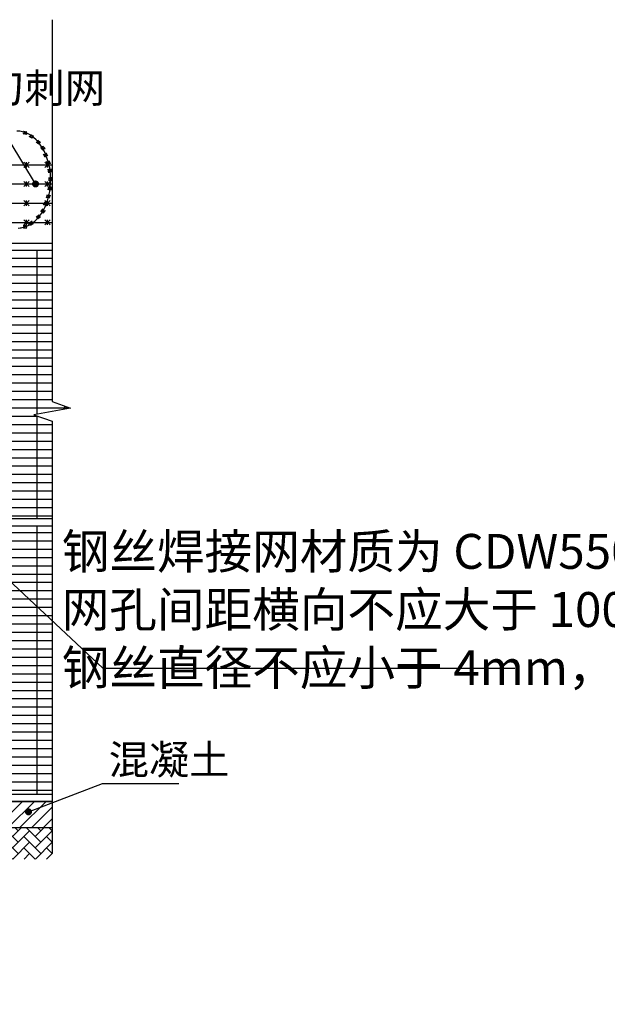
# Model space of a CAD drawing. Extents: x 858778 to 1752614, y 246952 to 759009.
# Drawn here: x 1705072 to 1708439, y 745361 to 751005 of the extents above; entities that cross this region are included whole.
import ezdxf

# ---------------------------------------------------------------- set-up
doc = ezdxf.new("R2010")
doc.units = 0
doc.header["$LTSCALE"] = 1000
for name, color, linetype in [('A-A-LEAD', 3, 'Continuous'), ('A-ANNO-LEAD', 3, 'Continuous'), ('A-ANNO-TEXT', 7, 'Continuous'), ('A-E-PATTERN', 157, 'Continuous'), ('A-P-CURTWALL-METAL', 190, 'Continuous'), ('A-P-HANDRAIL', 225, 'Continuous'), ('A-PATT-252', 252, 'Continuous'), ('THIN', 2, 'Continuous'), ('圈圈', 223, 'Continuous'), ('钢管', 152, 'Continuous')]:
    doc.layers.add(name, color=color, linetype=linetype)
doc.styles.add('_TCH_DIM', font='SIMPLEX', dxfattribs={"bigfont": 'GBCBIG'})
doc.styles.get("Standard").update_dxf_attribs({"font": 'gbenor.shx', "bigfont": 'gbcbig.shx'})

# ---------------------------------------------------------------- blocks, each defined once
blk = doc.blocks.new('yopo')
at = {"layer": '圈圈'}
for p, q in [((35813.1, 40156.4), (35783.1, 40126.4)), ((35813.1, 40126.4), (35783.1, 40156.4)), ((35798.1, 40126.4), (35798.1, 40156.4))]:
    blk.add_line(p, q, dxfattribs=at)
at = {"layer": '圈圈', "const_width": 1}
for points in [[(35783.1, 40156.4), (35813.1, 40126.4)], [(35813.1, 40156.4), (35783.1, 40126.4)], [(35798.1, 40156.4), (35798.1, 40126.4)]]:
    blk.add_lwpolyline(points, dxfattribs=at)
blk = doc.blocks.new('A$C64F8374D')
at = {"layer": '钢管'}
blk.add_line((0, 15.4), (6609.8, 15.4), dxfattribs=at)
for p in [(-35695.1, -40126), (-35575.1, -40126), (-35455.1, -40126), (-35335.1, -40126), (-35215.1, -40126), (-35095.1, -40126), (-34975.1, -40126), (-34855.1, -40126), (-34735.1, -40126), (-34615.1, -40126), (-34495.1, -40126), (-34375.1, -40126), (-34255.1, -40126), (-34135.1, -40126), (-34015.1, -40126), (-33895.1, -40126), (-33775.1, -40126), (-33655.1, -40126), (-33535.1, -40126), (-33415.1, -40126), (-33295.1, -40126), (-33175.1, -40126), (-33055.1, -40126), (-32935.1, -40126), (-32815.1, -40126), (-32695.1, -40126), (-32575.1, -40126), (-32455.1, -40126), (-32335.1, -40126), (-32215.1, -40126), (-32095.1, -40126), (-31975.1, -40126), (-31855.1, -40126), (-31735.1, -40126), (-31615.1, -40126), (-31495.1, -40126), (-31375.1, -40126), (-31255.1, -40126), (-31135.1, -40126), (-31015.1, -40126), (-30895.1, -40126), (-30775.1, -40126), (-30655.1, -40126), (-30535.1, -40126), (-30415.1, -40126), (-30295.1, -40126), (-30175.1, -40126), (-30055.1, -40126), (-29935.1, -40126), (-29815.1, -40126), (-29695.1, -40126), (-29575.1, -40126), (-29455.1, -40126), (-29335.1, -40126), (-29215.1, -40126)]:
    blk.add_blockref('yopo', p)
blk = doc.blocks.new('up[up[')
at = {"layer": 'A-P-HANDRAIL'}
for p, q in [((35641.5, 35194.3), (35624.7, 35195.2)), ((35641.5, 35194.3), (35624.7, 35195.2)), ((35658.1, 35191.3), (35641.5, 35194.3)), ((35658.1, 35191.3), (35641.5, 35194.3)), ((35674.6, 35186.2), (35658.1, 35191.3)), ((35674.6, 35186.2), (35658.1, 35191.3)), ((35660.8, 35180.3), (35667.9, 35184.6)), ((35660.8, 35180.3), (35667.9, 35184.6)), ((35680.3, 35176.9), (35660.8, 35180.3)), ((35680.3, 35176.9), (35660.8, 35180.3)), ((35668.5, 35188.1), (35663.3, 35194.5)), ((35663.3, 35194.5), (35682.8, 35191.1)), ((35668.5, 35188.1), (35663.3, 35194.5)), ((35663.3, 35194.5), (35682.8, 35191.1)), ((35667.9, 35184.6), (35668.5, 35188.1)), ((35667.9, 35184.6), (35668.5, 35188.1)), ((35690.5, 35179.1), (35674.6, 35186.2)), ((35690.5, 35179.1), (35674.6, 35186.2)), ((35675.6, 35186.9), (35675, 35183.3)), ((35675.6, 35186.9), (35675, 35183.3)), ((35675, 35183.3), (35680.3, 35176.9)), ((35675, 35183.3), (35680.3, 35176.9)), ((35682.8, 35191.1), (35675.6, 35186.9)), ((35682.8, 35191.1), (35675.6, 35186.9)), ((35706.1, 35169.9), (35690.5, 35179.1)), ((35706.1, 35169.9), (35690.5, 35179.1)), ((35695.8, 35164.3), (35704, 35165.8)), ((35695.8, 35164.3), (35704, 35165.8)), ((35713, 35154.4), (35695.8, 35164.3)), ((35713, 35154.4), (35695.8, 35164.3)), ((35705.8, 35169), (35703, 35176.8)), ((35703, 35176.8), (35720.2, 35166.9)), ((35705.8, 35169), (35703, 35176.8)), ((35703, 35176.8), (35720.2, 35166.9)), ((35704, 35165.8), (35705.8, 35169)), ((35704, 35165.8), (35705.8, 35169)), ((35720.9, 35158.9), (35706.1, 35169.9)), ((35720.9, 35158.9), (35706.1, 35169.9)), ((35712, 35165.4), (35710.2, 35162.2)), ((35712, 35165.4), (35710.2, 35162.2)), ((35710.2, 35162.2), (35713, 35154.4)), ((35710.2, 35162.2), (35713, 35154.4)), ((35720.2, 35166.9), (35712, 35165.4)), ((35720.2, 35166.9), (35712, 35165.4)), ((35735.2, 35145.9), (35720.9, 35158.9)), ((35735.2, 35145.9), (35720.9, 35158.9)), ((35748.4, 35131.4), (35735.2, 35145.9)), ((35748.4, 35131.4), (35735.2, 35145.9)), ((35736.3, 35132.5), (35744.6, 35132.6)), ((35736.3, 35132.5), (35744.6, 35132.6)), ((35751.5, 35119.8), (35736.3, 35132.5)), ((35751.5, 35119.8), (35736.3, 35132.5)), ((35744.6, 35132.6), (35747, 35135.4)), ((35744.6, 35132.6), (35747, 35135.4)), ((35747, 35135.4), (35745.6, 35143.6)), ((35745.6, 35143.6), (35760.8, 35130.8)), ((35747, 35135.4), (35745.6, 35143.6)), ((35745.6, 35143.6), (35760.8, 35130.8)), ((35760.9, 35115.1), (35748.4, 35131.4)), ((35760.9, 35115.1), (35748.4, 35131.4)), ((35752.5, 35130.8), (35750.2, 35128)), ((35752.5, 35130.8), (35750.2, 35128)), ((35750.2, 35128), (35751.5, 35119.8)), ((35760.8, 35130.8), (35752.5, 35130.8)), ((35760.8, 35130.8), (35752.5, 35130.8)), ((35772.3, 35097.5), (35760.9, 35115.1)), ((35772.3, 35097.5), (35760.9, 35115.1)), ((35774, 35101.7), (35774.1, 35110)), ((35774, 35101.7), (35774.1, 35110)), ((35786.8, 35094.9), (35774.1, 35110)), ((35763, 35100.8), (35771.2, 35099.4)), ((35775.8, 35085.6), (35763, 35100.8)), ((35763, 35100.8), (35771.2, 35099.4)), ((35775.8, 35085.6), (35763, 35100.8)), ((35771.2, 35099.4), (35774, 35101.7)), ((35771.2, 35099.4), (35774, 35101.7)), ((35782.6, 35078.3), (35772.3, 35097.5)), ((35782.6, 35078.3), (35772.3, 35097.5)), ((35775.9, 35093.9), (35775.8, 35085.6)), ((35775.9, 35093.9), (35775.8, 35085.6)), ((35778.6, 35096.2), (35775.9, 35093.9)), ((35778.6, 35096.2), (35775.9, 35093.9)), ((35777.8, 35063.2), (35785.6, 35060.4)), ((35787.7, 35046), (35777.8, 35063.2)), ((35777.8, 35063.2), (35785.6, 35060.4)), ((35787.7, 35046), (35777.8, 35063.2)), ((35778.6, 35096.2), (35786.8, 35094.9)), ((35791.7, 35058.2), (35782.6, 35078.3)), ((35791.7, 35058.2), (35782.6, 35078.3)), ((35785.6, 35060.4), (35788.7, 35062.2)), ((35785.6, 35060.4), (35788.7, 35062.2)), ((35789.2, 35054.2), (35787.7, 35046)), ((35789.2, 35054.2), (35787.7, 35046)), ((35788.7, 35062.2), (35790.2, 35070.4)), ((35788.7, 35062.2), (35790.2, 35070.4)), ((35792.3, 35056), (35789.2, 35054.2)), ((35792.3, 35056), (35789.2, 35054.2)), ((35790.2, 35070.4), (35800.2, 35053.2)), ((35790.2, 35070.4), (35800.2, 35053.2)), ((35799.6, 35036.8), (35791.7, 35058.2)), ((35799.6, 35036.8), (35791.7, 35058.2)), ((35800.2, 35053.2), (35792.3, 35056)), ((35800.2, 35053.2), (35792.3, 35056)), ((35794.7, 35021.7), (35802, 35017.6)), ((35801.5, 35003), (35794.7, 35021.7)), ((35794.7, 35021.7), (35802, 35017.6)), ((35801.5, 35003), (35794.7, 35021.7)), ((35806.2, 35014.7), (35799.6, 35036.8)), ((35806.2, 35014.7), (35799.6, 35036.8)), ((35804.4, 35010.8), (35801.5, 35003)), ((35804.4, 35010.8), (35801.5, 35003)), ((35802, 35017.6), (35805.4, 35018.8)), ((35802, 35017.6), (35805.4, 35018.8)), ((35807.8, 35012.1), (35804.4, 35010.8)), ((35807.8, 35012.1), (35804.4, 35010.8)), ((35805.4, 35018.8), (35808.3, 35026.6)), ((35805.4, 35018.8), (35808.3, 35026.6)), ((35811.5, 34991.7), (35806.2, 35014.7)), ((35811.5, 34991.7), (35806.2, 35014.7)), ((35815.1, 35008), (35807.8, 35012.1)), ((35815.1, 35008), (35807.8, 35012.1)), ((35808.3, 35026.6), (35815.1, 35008)), ((35808.3, 35026.6), (35815.1, 35008)), ((35815.4, 34968.3), (35811.5, 34991.7)), ((35815.4, 34968.3), (35811.5, 34991.7)), ((35804.8, 34976.7), (35811.2, 34971.5)), ((35808.2, 34957.2), (35804.8, 34976.7)), ((35804.8, 34976.7), (35811.2, 34971.5)), ((35808.2, 34957.2), (35804.8, 34976.7)), ((35812.5, 34964.4), (35808.2, 34957.2)), ((35812.5, 34964.4), (35808.2, 34957.2)), ((35811.2, 34971.5), (35814.8, 34972.1)), ((35811.2, 34971.5), (35814.8, 34972.1)), ((35816, 34965), (35812.5, 34964.4)), ((35816, 34965), (35812.5, 34964.4)), ((35814.8, 34972.1), (35819, 34979.3)), ((35814.8, 34972.1), (35819, 34979.3)), ((35817.9, 34944.4), (35815.4, 34968.3)), ((35817.9, 34944.4), (35815.4, 34968.3)), ((35822.4, 34959.7), (35816, 34965)), ((35822.4, 34959.7), (35816, 34965)), ((35818.9, 34920.4), (35817.9, 34944.4)), ((35818.9, 34920.4), (35817.9, 34944.4)), ((35819, 34979.3), (35822.4, 34959.7)), ((35819, 34979.3), (35822.4, 34959.7)), ((35804.8, 34858.6), (35808.2, 34878.2)), ((35804.8, 34858.6), (35808.2, 34878.2)), ((35808.2, 34878.2), (35812.5, 34871)), ((35808.2, 34878.2), (35812.5, 34871)), ((35811, 34930), (35816.4, 34923.7)), ((35811, 34910.2), (35811, 34930)), ((35811, 34930), (35816.4, 34923.7)), ((35811, 34910.2), (35811, 34930)), ((35816.4, 34916.5), (35811, 34910.2)), ((35816.4, 34916.5), (35811, 34910.2)), ((35816.4, 34923.7), (35820.1, 34923.7)), ((35816.4, 34923.7), (35820.1, 34923.7)), ((35820.1, 34916.5), (35816.4, 34916.5)), ((35820.1, 34916.5), (35816.4, 34916.5)), ((35816.7, 34872.4), (35818.5, 34896.3)), ((35816.7, 34872.4), (35818.5, 34896.3)), ((35818.5, 34896.3), (35818.9, 34920.4)), ((35818.5, 34896.3), (35818.9, 34920.4)), ((35820.1, 34923.7), (35825.5, 34930)), ((35820.1, 34923.7), (35825.5, 34930)), ((35825.5, 34910.2), (35820.1, 34916.5)), ((35825.5, 34910.2), (35820.1, 34916.5)), ((35825.5, 34930), (35825.5, 34910.2)), ((35825.5, 34930), (35825.5, 34910.2)), ((35794.7, 34813.7), (35801.5, 34832.3)), ((35801.5, 34832.3), (35804.4, 34824.6)), ((35802.9, 34803.4), (35808.9, 34825.7)), ((35802.9, 34803.4), (35808.9, 34825.7)), ((35804.4, 34824.6), (35807.8, 34823.3)), ((35811.2, 34863.9), (35804.8, 34858.6)), ((35811.2, 34863.9), (35804.8, 34858.6)), ((35807.8, 34823.3), (35815.1, 34827.4)), ((35815.1, 34827.4), (35808.3, 34808.8)), ((35808.9, 34825.7), (35813.5, 34848.8)), ((35808.9, 34825.7), (35813.5, 34848.8)), ((35814.8, 34863.3), (35811.2, 34863.9)), ((35814.8, 34863.3), (35811.2, 34863.9)), ((35812.5, 34871), (35816, 34870.4)), ((35812.5, 34871), (35816, 34870.4)), ((35813.5, 34848.8), (35816.7, 34872.4)), ((35813.5, 34848.8), (35816.7, 34872.4)), ((35819, 34856.1), (35814.8, 34863.3)), ((35819, 34856.1), (35814.8, 34863.3)), ((35816, 34870.4), (35822.4, 34875.7)), ((35816, 34870.4), (35822.4, 34875.7)), ((35822.4, 34875.7), (35819, 34856.1)), ((35822.4, 34875.7), (35819, 34856.1)), ((35777.8, 34772.2), (35787.7, 34789.4)), ((35777.8, 34772.2), (35787.7, 34789.4)), ((35785.6, 34775), (35777.8, 34772.2)), ((35785.6, 34775), (35777.8, 34772.2)), ((35788.7, 34773.2), (35785.6, 34775)), ((35788.7, 34773.2), (35785.6, 34775)), ((35787, 34761.4), (35795.6, 34781.8)), ((35787, 34761.4), (35795.6, 34781.8)), ((35787.7, 34789.4), (35789.2, 34781.2)), ((35787.7, 34789.4), (35789.2, 34781.2)), ((35790.2, 34765), (35788.7, 34773.2)), ((35790.2, 34765), (35788.7, 34773.2)), ((35789.2, 34781.2), (35792.3, 34779.4)), ((35789.2, 34781.2), (35792.3, 34779.4)), ((35800.2, 34782.2), (35790.2, 34765)), ((35800.2, 34782.2), (35790.2, 34765)), ((35792.3, 34779.4), (35800.2, 34782.2)), ((35792.3, 34779.4), (35800.2, 34782.2)), ((35802, 34817.8), (35794.7, 34813.7)), ((35795.6, 34781.8), (35802.9, 34803.4)), ((35795.6, 34781.8), (35802.9, 34803.4)), ((35805.4, 34816.6), (35802, 34817.8)), ((35808.3, 34808.8), (35805.4, 34816.6)), ((35736.3, 34702.8), (35751.5, 34715.6)), ((35736.3, 34702.8), (35751.5, 34715.6)), ((35751.5, 34715.6), (35750.2, 34707.4)), ((35751.5, 34715.6), (35750.2, 34707.4)), ((35754.4, 34707.5), (35766.4, 34724.1)), ((35754.4, 34707.5), (35766.4, 34724.1)), ((35763, 34734.6), (35775.8, 34749.8)), ((35763, 34734.6), (35775.8, 34749.8)), ((35771.2, 34736), (35763, 34734.6)), ((35771.2, 34736), (35763, 34734.6)), ((35766.4, 34724.1), (35777.2, 34742)), ((35766.4, 34724.1), (35777.2, 34742)), ((35774, 34733.6), (35771.2, 34736)), ((35774, 34733.6), (35771.2, 34736)), ((35774.1, 34725.3), (35774, 34733.6)), ((35774.1, 34725.3), (35774, 34733.6)), ((35786.8, 34740.5), (35774.1, 34725.3)), ((35786.8, 34740.5), (35774.1, 34725.3)), ((35775.8, 34749.8), (35775.9, 34741.5)), ((35775.8, 34749.8), (35775.9, 34741.5)), ((35775.9, 34741.5), (35778.6, 34739.2)), ((35775.9, 34741.5), (35778.6, 34739.2)), ((35777.2, 34742), (35787, 34761.4)), ((35777.2, 34742), (35787, 34761.4)), ((35778.6, 34739.2), (35786.8, 34740.5)), ((35778.6, 34739.2), (35786.8, 34740.5)), ((35680.3, 34656.1), (35660.8, 34652.7)), ((35680.3, 34656.1), (35660.8, 34652.7)), ((35660.8, 34652.7), (35667.9, 34648.5)), ((35660.8, 34652.7), (35667.9, 34648.5)), ((35675, 34649.7), (35680.3, 34656.1)), ((35675, 34649.7), (35680.3, 34656.1)), ((35682.1, 34650.6), (35697.8, 34658.1)), ((35682.1, 34650.6), (35697.8, 34658.1)), ((35713, 34678.6), (35695.8, 34668.7)), ((35713, 34678.6), (35695.8, 34668.7)), ((35695.8, 34668.7), (35704, 34667.2)), ((35695.8, 34668.7), (35704, 34667.2)), ((35697.8, 34658.1), (35713.2, 34667.8)), ((35697.8, 34658.1), (35713.2, 34667.8)), ((35703, 34656.2), (35720.2, 34666.1)), ((35703, 34656.2), (35720.2, 34666.1)), ((35705.8, 34664.1), (35703, 34656.2)), ((35705.8, 34664.1), (35703, 34656.2)), ((35704, 34667.2), (35705.8, 34664.1)), ((35704, 34667.2), (35705.8, 34664.1)), ((35710.2, 34670.8), (35713, 34678.6)), ((35710.2, 34670.8), (35713, 34678.6)), ((35712, 34667.7), (35710.2, 34670.8)), ((35712, 34667.7), (35710.2, 34670.8)), ((35720.2, 34666.1), (35712, 34667.7)), ((35720.2, 34666.1), (35712, 34667.7)), ((35713.2, 34667.8), (35727.7, 34679.2)), ((35713.2, 34667.8), (35727.7, 34679.2)), ((35727.7, 34679.2), (35741.5, 34692.6)), ((35727.7, 34679.2), (35741.5, 34692.6)), ((35744.6, 34702.7), (35736.3, 34702.8)), ((35744.6, 34702.7), (35736.3, 34702.8)), ((35741.5, 34692.6), (35754.4, 34707.5)), ((35741.5, 34692.6), (35754.4, 34707.5)), ((35747, 34700), (35744.6, 34702.7)), ((35747, 34700), (35744.6, 34702.7)), ((35760.8, 34704.5), (35745.6, 34691.8)), ((35760.8, 34704.5), (35745.6, 34691.8)), ((35745.6, 34691.8), (35747, 34700)), ((35745.6, 34691.8), (35747, 34700)), ((35750.2, 34707.4), (35752.5, 34704.6)), ((35750.2, 34707.4), (35752.5, 34704.6)), ((35752.5, 34704.6), (35760.8, 34704.5)), ((35752.5, 34704.6), (35760.8, 34704.5)), ((35632.5, 34640.1), (35643.6, 34641.3)), ((35632.5, 34640.1), (35643.6, 34641.3)), ((35643.6, 34641.3), (35649.1, 34641.9)), ((35643.6, 34641.3), (35649.1, 34641.9)), ((35649.1, 34641.9), (35654.6, 34642.9)), ((35649.1, 34641.9), (35654.6, 34642.9)), ((35654.6, 34642.9), (35665.8, 34644.9)), ((35654.6, 34642.9), (35665.8, 34644.9)), ((35668.5, 34644.9), (35663.3, 34638.5)), ((35668.5, 34644.9), (35663.3, 34638.5)), ((35663.3, 34638.5), (35682.8, 34641.9)), ((35663.3, 34638.5), (35682.8, 34641.9)), ((35665.8, 34644.9), (35682.1, 34650.6)), ((35665.8, 34644.9), (35682.1, 34650.6)), ((35667.9, 34648.5), (35668.5, 34644.9)), ((35667.9, 34648.5), (35668.5, 34644.9)), ((35675.6, 34646.2), (35675, 34649.7)), ((35675.6, 34646.2), (35675, 34649.7)), ((35682.8, 34641.9), (35675.6, 34646.2)), ((35682.8, 34641.9), (35675.6, 34646.2))]:
    blk.add_line(p, q, dxfattribs=at)

msp = doc.modelspace()

# ---------------------------------------------------------------- hatches: boundary and pattern name
at = {"layer": 'A-E-PATTERN'}
h = msp.add_hatch(dxfattribs=at)
h.set_pattern_fill('ANSI31', color=256, scale=30, angle=135, style=0)
h.set_pattern_definition([(180, (1641990.115, 919087.2), (-1e-14, -47.625), [])])
h.paths.add_polyline_path([(1702002.292, 747026.064), (1701996.292, 747009.228), (1702002.292, 747009.228)])
h.paths.add_polyline_path([(1705258.102, 748144.228), (1705258.102, 748703.353), (1705153.102, 748740.608), (1705363.102, 748777.636), (1705258.102, 748815.853), (1705258.102, 749684.228), (1703773.292, 749684.228), (1703773.292, 748144.228)])
h.paths.add_polyline_path([(1705258.102, 746564.228), (1705258.102, 748104.228), (1703773.292, 748104.228), (1703773.292, 746564.228)])
h = msp.add_hatch(dxfattribs=at)
h.set_pattern_fill('ANSI31', color=256, scale=100, angle=45, style=0)
h.set_pattern_definition([(90, (1641990.12, 919087.2), (-158.75, 1e-14), [])])
h.paths.add_polyline_path([(1705258.102, 748144.228), (1705258.102, 748703.353), (1705153.102, 748740.608), (1705363.102, 748777.636), (1705258.102, 748815.853), (1705258.102, 749684.228), (1703773.292, 749684.228), (1703773.292, 748144.228)])
h.paths.add_polyline_path([(1705258.102, 746564.228), (1705258.102, 748104.228), (1703773.292, 748104.228), (1703773.292, 746564.228)])
h = msp.add_hatch(dxfattribs=at)
h.set_pattern_fill('ANSI31', color=256, scale=80, angle=135, style=0)
h.set_pattern_definition([(180, (0, 0), (-2e-14, -127), [])])
h.paths.add_polyline_path([(1698065.492, 741588.175), (1698041.491, 741520.831), (1698065.492, 741520.831)])
edge = h.paths.add_edge_path()
edge.add_arc((1714829.492, 746086.805), 1155.605, 180, 181.287898)
edge.add_line((1713674.179, 746060.831), (1714509.492, 746060.831))
edge.add_line((1714509.492, 746060.831), (1714509.492, 747197.22))
edge.add_arc((1714829.492, 746086.805), 1155.605, 106.07595, 180)
edge = h.paths.add_edge_path()
edge.add_arc((1714829.492, 746086.805), 1155.605, 189.260988, 253.92405)
edge.add_line((1714509.492, 744976.39), (1714509.492, 745900.831))
edge.add_line((1714509.492, 745900.831), (1713688.95, 745900.831))
at = {"layer": 'A-PATT-252'}
h = msp.add_hatch(dxfattribs=at)
h.set_pattern_fill('AR-HBONE', color=256, scale=75, style=0)
h.set_pattern_definition([(45, (815856.85, 623408.14), (4e-15, 64.657844), [137.16, -45.72]), (135, (815889.18, 623440.47), (4e-15, 64.657844), [137.16, -45.72])])
h.paths.add_polyline_path([(1705258.102, 746374.228), (1703993.292, 746374.228), (1703993.292, 746194.228), (1705258.102, 746194.228)])
at = {"layer": 'THIN'}
h = msp.add_hatch(dxfattribs=at)
h.set_pattern_fill('ANSI31', color=152, scale=30)
h.set_pattern_definition([(45, (-185.93, 206.12), (-33.6759605, 33.6759605), [])])
h.paths.add_polyline_path([(1697843.292, 746524.228), (1705258.102, 746524.228), (1705258.102, 746374.228), (1697843.292, 746374.228)])

# ---------------------------------------------------------------- linework, layer by layer
msp.add_line((1697843.292, 746524.228), (1705258.102, 746524.228))
at = {"color": 2, "lineweight": 30}
msp.add_line((1697402.231, 746374.228), (1705258.102, 746374.228), dxfattribs=at)
at = {"layer": 'A-A-LEAD'}
msp.add_line((1705162.694, 750063.357, 0), (1704742.475, 750756.392, 0), dxfattribs=at)
msp.add_lwpolyline([(1705258.102, 751004.937), (1705258.102, 748815.853), (1705363.102, 748777.636), (1705153.102, 748740.608), (1705258.102, 748703.353), (1705258.102, 746225.785)], dxfattribs=at)
at = {"layer": 'A-A-LEAD', "const_width": 20, "elevation": 0}
msp.add_lwpolyline([(1705167.879, 750054.806, 1), (1705157.509, 750071.908, 1)], format="xyb", close=True, dxfattribs=at)
at = {"layer": 'A-ANNO-LEAD'}
for p, q in [((1704722.937, 748060.886), (1705547.432, 747288.855)), ((1705547.432, 747288.855), (1707909.955, 747288.855)), ((1705122.233, 746464.305), (1705545.894, 746626.517)), ((1705545.894, 746626.517), (1705983.158, 746626.517))]:
    msp.add_line(p, q, dxfattribs=at)
at = {"layer": 'A-ANNO-LEAD', "const_width": 20}
msp.add_lwpolyline([(1705112.894, 746460.73, 1), (1705131.572, 746467.881, 1)], format="xyb", close=True, dxfattribs=at)
at = {"layer": 'A-P-CURTWALL-METAL'}
for points in [[(1705258.102, 746524.228), (1703733.292, 746524.228), (1703733.292, 749724.228), (1705258.102, 749724.228)], [(1705258.102, 748144.228), (1703773.292, 748144.228), (1703773.292, 749684.228), (1705258.102, 749684.228)], [(1705258.102, 746564.228), (1703773.292, 746564.228), (1703773.292, 748104.228), (1705258.102, 748104.228)]]:
    msp.add_lwpolyline(points, dxfattribs=at)

# ---------------------------------------------------------------- block references
for p in [(1698648.292, 750158.003), (1698648.292, 750048.003), (1698648.292, 749938.003), (1698648.292, 749828.003)]:
    msp.add_blockref('A$C64F8374D', p, dxfattribs=at)
at = {"layer": 'A-P-HANDRAIL'}
msp.add_blockref('up[up[', (1669430.577, 715170.819), dxfattribs=at)

# ---------------------------------------------------------------- texts
at = {"layer": 'A-A-LEAD', "color": 7, "style": '_TCH_DIM'}
msp.add_text('固定不锈钢刀刺网', height=168.7943, dxfattribs=at).set_placement((1703717.813, 750528.892, 0))
at = {"layer": 'A-ANNO-TEXT', "style": '_TCH_DIM'}
msp.add_text('混凝土', height=168.7943, dxfattribs=at).set_placement((1705582.52, 746679.017))
at = {"layer": 'THIN', "insert": (1705312.942, 748057.482), "char_height": 200, "width": 21339.77022, "attachment_point": 1}
msp.add_mtext('钢丝焊接网材质为 CDW550 级冷拔低碳钢丝，\\P网孔间距横向不应大于 100mm、竖向宣为12.5mm士1.0mm，\\P钢丝直径不应小于 4mm，网片焊点抗拉力不应小于 2kN;', dxfattribs=at)

doc.saveas('drawing.dxf')
